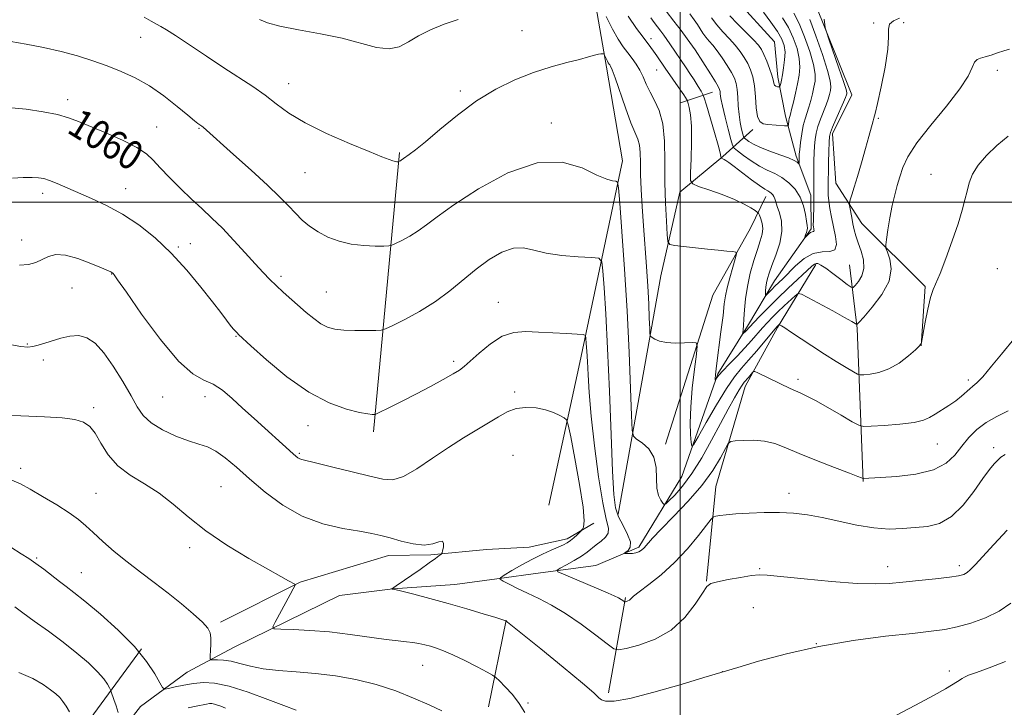
# Model space of a CAD drawing. Extents: x 2139800 to 2142700, y 339800 to 342700.
# Drawn here: x 2141818 to 2142089, y 341861 to 342050 of the extents above; entities that cross this region are included whole.
import ezdxf
from ezdxf.enums import TextEntityAlignment as Align

# ---------------------------------------------------------------- set-up
doc = ezdxf.new("R2010")
doc.units = 0
doc.header["$MEASUREMENT"] = 0
doc.linetypes.add('rvrstm', pattern=[117.1, 50, -3.9, 0.5, -3.9, 0.5, -3.9, 0.5, -3.9, 50])
for name, color, linetype, lineweight in [('32000', 7, 'Continuous', 0), ('DTM HARD BREAKLINE', 7, 'Continuous', 0), ('DTM SPOT ELEVATION', 2, 'Continuous', 13), ('INDEX CONTOUR', 41, 'Continuous', 13), ('INDEX CONTOUR LABEL', 244, 'Continuous', 0), ('INTERMEDIATE CONTOUR', 44, 'Continuous', 0), ('STREAM - RIVER SINGLE LINE', 142, 'rvrstm', 0)]:
    doc.layers.add(name, color=color, linetype=linetype, lineweight=lineweight)
doc.styles.add('Style-ITALICS', font='ITALICS.shx')

msp = doc.modelspace()

# ---------------------------------------------------------------- linework, layer by layer
at = {"layer": '32000', "flags": 128}
for points in [[(2142000, 342500), (2142000, 340000)], [(2142500, 342000), (2140000, 342000)]]:
    msp.add_lwpolyline(points, dxfattribs=at)
at = {"layer": 'DTM HARD BREAKLINE'}
for points in [[(2142126.261, 342500, 1021.748), (2142125.37, 342496.97, 1022.01), (2142114.43, 342471.21, 1021.79), (2142110.53, 342439.31, 1023.68), (2142119.4, 342409.17, 1025.47), (2142125.73, 342382.74, 1027.19), (2142125.56, 342355.32, 1029.73), (2142114.67, 342332.8, 1031.7), (2142097.38, 342316.63, 1033.05), (2142076.83, 342297.92, 1032.58), (2142063.83, 342279.31, 1032.28), (2142051.15, 342252.28, 1034.78), (2142023.91, 342203.65, 1039.47), (2142009.29, 342177.29, 1041.28), (2141989.74, 342152.73, 1044), (2141974.38, 342120.13, 1048.73), (2141972.71, 342077.4, 1052.22), (2141979.71, 342037.14, 1056.37), (2141984.1, 342011.38, 1057.46), (2141972.08, 341954.55, 1062.85), (2141963.847, 341916.532, 1065.865)], [(2142066.52, 341960.36, 1056.01), (2142067.61, 341976.76, 1055.86), (2142050.15, 341994.06, 1052.91), (2142042.96, 342005.17, 1051.07), (2142042.07, 342018.79, 1050.43), (2142047.4, 342029.51, 1050.62), (2142036.96, 342055.35, 1049.74), (2142021.27, 342075.65, 1047.6), (2142018.69, 342091.88, 1045.55), (2142025.44, 342127.19, 1043.11), (2142053.91, 342171.49, 1039.17), (2142081.63, 342193.35, 1038.74), (2142089.51, 342200.58, 1038.83), (2142098.34, 342214.71, 1039.19), (2142105.88, 342229.07, 1039.34), (2142112.33, 342242.15, 1037.4), (2142117.92, 342271.65, 1028.65), (2142120.39, 342278.75, 1025.18)], [(2142000.09, 342027.36, 1052.86), (2142008.98, 342030.26, 1048.86)], [(2141982.96, 341914.02, 1059.56), (2141994.67, 341979.71, 1054.79), (2141999.96, 342002.74, 1052.67), (2142011.76, 342012.51, 1049.89), (2142020.06, 342019.95, 1044.35)], [(2141915.5, 341936.69, 1062.41), (2141922.62, 342013.67, 1055.78)], [(2141995.97, 341933.27, 1057.76), (2142009.07, 341974.33, 1055.19), (2142019.47, 341992.76, 1053.35), (2142023.69, 342001.55, 1050.61)], [(2142007.32, 341895.54, 1063.92), (2142009.84, 341921.64, 1061.1), (2142018, 341949.16, 1058.66), (2142026.86, 341965.45, 1056.18), (2142037.47, 341982.79, 1052.26)], [(2142050.46, 341923.01, 1060.11), (2142048.88, 341965.14, 1054.21), (2142046.75, 341982.66, 1050.7)], [(2141873.3, 341884.29, 1069.64), (2141895.25, 341895.29, 1067.9), (2141919.57, 341902.62, 1066.65), (2141931.28, 341902.86, 1066.16), (2141946.64, 341904.26, 1065.36), (2141958.36, 341904.9, 1064.95), (2141968.89, 341907.18, 1064.39), (2141976.21, 341911.52, 1063.66)], [(2141980.29, 341864.8, 1065.71), (2141984.97, 341891.07, 1061.82)], [(2141947.2, 341860.94, 1069.11), (2141952.07, 341884.84, 1065.97)], [(2141850.31, 341772.25, 1083.55), (2141836.23, 341784.32, 1082.95), (2141821.62, 341805.25, 1081.24), (2141822.8, 341827.9, 1079.42), (2141836.37, 341856.22, 1075.59), (2141851.55, 341876.95, 1072)]]:
    msp.add_polyline3d(points, dxfattribs=at)
at = {"layer": 'DTM SPOT ELEVATION'}
for p in [(2142053.4, 342049.28, 1051.76), (2142061.62, 342049.37, 1052.4), (2141956.44, 342047.23, 1054.86), (2141851.31, 342045.4, 1056.72), (2141991.96, 342045, 1051.49), (2142004.26, 342041.88, 1047.97), (2141993.52, 342036.42, 1052.91), (2142087.5, 342036.29, 1054.55), (2141892.13, 342032.64, 1055.32), (2141939.4, 342030.57, 1055.67), (2141831.15, 342028.23, 1059.53), (2141964.51, 342021.76, 1057.53), (2142054.65, 342023.1, 1052.19), (2141855.73, 342020.67, 1059.28), (2141867.34, 342020.33, 1058.11), (2141896.56, 342008.07, 1056.91), (2142069.2, 342007.64, 1055.42), (2141847.16, 342003.67, 1061.28), (2141824.25, 342002.4, 1062.46), (2141818.51, 341989.58, 1063.27), (2141861.63, 341987.58, 1061.78), (2141864.96, 341988.53, 1061.1), (2142087.45, 341981.66, 1056.7), (2141843.27, 341980.2, 1064.05), (2141890, 341979.53, 1059.65), (2141832.38, 341976.36, 1065.04), (2141902.48, 341975.26, 1059.07), (2141949.93, 341972.41, 1061.27), (2141877.58, 341962.99, 1062.1), (2141820.06, 341960.94, 1065.9), (2141824.44, 341956.49, 1066.33), (2141937.57, 341956.12, 1061.64), (2142032.5, 341951.16, 1057.58), (2142079.45, 341951.02, 1057.59), (2141857.39, 341946.29, 1064.87), (2141868.98, 341946.42, 1064.71), (2141954.4, 341947.67, 1063.65), (2141838.29, 341943.39, 1067.67), (2141897.41, 341938.37, 1062.67), (2142070.9, 341933.31, 1058.84), (2142086.51, 341932.33, 1061.59), (2141895.06, 341930.76, 1063.81), (2141953.9, 341930.26, 1065.3), (2141818.15, 341926.69, 1069.56), (2141873.41, 341921.61, 1067.03), (2141838.96, 341919.73, 1069.05), (2142030.04, 341919.74, 1061.42), (2141864.79, 341904.79, 1068.4), (2141822.58, 341901.9, 1071.83), (2142057.25, 341899.52, 1063.35), (2142076.98, 341899.84, 1063.58), (2141834.93, 341897.95, 1071.13), (2142021.95, 341899.02, 1063.82), (2142020.25, 341888.24, 1065.16), (2142037.57, 341878.37, 1066), (2141929.01, 341872.36, 1068.89), (2142011.68, 341870.67, 1065.99), (2142074.23, 341870.85, 1067.59), (2141958.12, 341861.99, 1067.8)]:
    msp.add_point(p, dxfattribs=at)
at = {"layer": 'INDEX CONTOUR'}
for points in [[(2142039.746, 342050.387, 1050), (2142039.883, 342048.858, 1050), (2142040.034, 342047.947, 1050), (2142040.338, 342046.903, 1050), (2142041.055, 342044.829, 1050), (2142043.819, 342036.892, 1050), (2142045.08, 342033.192, 1050), (2142045.77, 342031.04, 1050), (2142046.001, 342030.118, 1050), (2142045.995, 342029.796, 1050), (2142045.915, 342029.494, 1050), (2142045.666, 342028.834, 1050), (2142045.091, 342027.491, 1050), (2142042.979, 342022.786, 1050), (2142042.012, 342020.601, 1050), (2142041.457, 342019.19, 1050), (2142041.221, 342018.051, 1050), (2142041.131, 342016.452, 1050), (2142041.045, 342013.903, 1050), (2142040.957, 342010.896, 1050), (2142040.89, 342008.169, 1050), (2142040.864, 342006.275, 1050), (2142040.851, 342003.117, 1050), (2142040.888, 342001.916, 1050), (2142041.037, 342000.334, 1050), (2142041.348, 341998.267, 1050), (2142041.797, 341995.828, 1050), (2142042.888, 341990.545, 1050), (2142043.12, 341988.286, 1050), (2142042.671, 341986.823, 1050), (2142041.291, 341986.369, 1050), (2142039.203, 341986.321, 1050), (2142036.745, 341985.871, 1050), (2142034.23, 341984.449, 1050), (2142031.872, 341982.424, 1050), (2142028.316, 341978.859, 1050), (2142026.172, 341976.79, 1050), (2142025.285, 341975.912, 1050), (2142023.662, 341974.264, 1050), (2142023.557, 341974.306, 1050), (2142023.561, 341974.716, 1050), (2142023.602, 341975.501, 1050), (2142023.687, 341976.546, 1050), (2142023.842, 341977.707, 1050), (2142024.105, 341978.916, 1050), (2142024.567, 341980.407, 1050), (2142025.331, 341982.493, 1050), (2142026.411, 341985.353, 1050), (2142027.474, 341988.648, 1050), (2142028.1, 341991.908, 1050), (2142028.002, 341994.739, 1050), (2142027.436, 341997.048, 1050), (2142026.794, 341998.816, 1050), (2142026.379, 342000.056, 1050), (2142026.131, 342000.898, 1050), (2142025.902, 342001.505, 1050), (2142025.577, 342002.009, 1050), (2142025.166, 342002.432, 1050), (2142024.713, 342002.767, 1050), (2142024.202, 342003.056, 1050), (2142023.381, 342003.542, 1050), (2142021.94, 342004.52, 1050), (2142019.722, 342006.149, 1050), (2142014.945, 342009.761, 1050), (2142013.466, 342010.861, 1050), (2142012.624, 342011.454, 1050), (2142012.149, 342011.748, 1050), (2142011.815, 342011.921, 1050), (2142011.328, 342012.117, 1050), (2142011.299, 342012.168, 1050), (2142011.299, 342012.28, 1050), (2142011.276, 342012.577, 1050), (2142011.074, 342013.516, 1050), (2142010.508, 342015.633, 1050), (2142009.488, 342019.179, 1050), (2142007.26, 342026.705, 1050), (2142006.663, 342028.665, 1050), (2142006.283, 342029.649, 1050), (2142005.793, 342030.503, 1050), (2142004.955, 342031.874, 1050), (2142003.872, 342033.622, 1050), (2142002.735, 342035.413, 1050), (2142001.696, 342036.985, 1050), (2141997.211, 342043.569, 1050), (2141996.372, 342044.774, 1050), (2141995.534, 342045.933, 1050), (2141994.668, 342047.074, 1050), (2141993.759, 342048.227, 1050), (2141992.841, 342049.437, 1050), (2141991.962, 342050.751, 1050)], [(2142090.461, 341942.51, 1060), (2142087.381, 341940.958, 1060), (2142084.417, 341939.279, 1060), (2142081.849, 341937.324, 1060), (2142079.639, 341935.121, 1060), (2142077.672, 341932.744, 1060), (2142075.748, 341930.299, 1060), (2142073.35, 341928.03, 1060), (2142069.878, 341926.212, 1060), (2142065.038, 341925.044, 1060), (2142059.763, 341924.403, 1060), (2142055.29, 341924.087, 1060), (2142050.515, 341923.803, 1060), (2142050.405, 341923.818, 1060), (2142050.032, 341924.005, 1060), (2142049.037, 341924.421, 1060), (2142046.683, 341925.348, 1060), (2142042.62, 341926.917, 1060), (2142037.656, 341928.847, 1060), (2142032.887, 341930.758, 1060), (2142029.136, 341932.326, 1060), (2142026.126, 341933.467, 1060), (2142023.308, 341934.152, 1060), (2142020.308, 341934.39, 1060), (2142017.451, 341934.337, 1060), (2142015.24, 341934.185, 1060), (2142013.991, 341934.015, 1060), (2142013.282, 341933.474, 1060), (2142012.504, 341932.096, 1060), (2142011.136, 341929.552, 1060), (2142009.003, 341926.051, 1060), (2142006.013, 341921.937, 1060), (2142002.217, 341917.576, 1060), (2141998.221, 341913.414, 1060), (2141994.772, 341909.919, 1060), (2141992.426, 341907.437, 1060), (2141990.078, 341904.768, 1060), (2141989.354, 341904.062, 1060), (2141988.65, 341903.602, 1060), (2141987.842, 341903.33, 1060), (2141986.862, 341903.194, 1060), (2141985.868, 341903.146, 1060), (2141985.075, 341903.142, 1060), (2141984.659, 341903.157, 1060), (2141984.642, 341903.254, 1060), (2141985.012, 341903.515, 1060), (2141985.681, 341904.035, 1060), (2141986.268, 341904.948, 1060), (2141986.318, 341906.398, 1060), (2141985.538, 341908.453, 1060), (2141984.276, 341910.864, 1060), (2141983.042, 341913.303, 1060), (2141982.227, 341915.752, 1060), (2141981.743, 341919.42, 1060), (2141981.387, 341925.827, 1060), (2141980.99, 341935.86, 1060), (2141980.533, 341947.886, 1060), (2141980.035, 341959.638, 1060), (2141979.524, 341969.238, 1060), (2141979.059, 341976.363, 1060), (2141978.708, 341981.074, 1060), (2141978.411, 341983.56, 1060), (2141977.601, 341984.508, 1060), (2141975.583, 341984.733, 1060), (2141971.951, 341984.924, 1060), (2141967.447, 341985.285, 1060), (2141963.099, 341985.895, 1060), (2141959.671, 341986.735, 1060), (2141956.855, 341987.388, 1060), (2141954.076, 341987.338, 1060), (2141950.893, 341986.206, 1060), (2141947.39, 341984.167, 1060), (2141943.786, 341981.535, 1060), (2141936.551, 341975.561, 1060), (2141932.541, 341972.589, 1060), (2141928.131, 341969.862, 1060), (2141923.912, 341967.577, 1060), (2141920.638, 341965.931, 1060), (2141918.77, 341965.044, 1060), (2141917.591, 341964.711, 1060), (2141916.091, 341964.647, 1060), (2141913.546, 341964.623, 1060), (2141910.374, 341964.637, 1060), (2141907.28, 341964.747, 1060), (2141904.8, 341965.019, 1060), (2141902.79, 341965.56, 1060), (2141900.937, 341966.489, 1060), (2141898.989, 341967.876, 1060), (2141896.926, 341969.596, 1060), (2141890.544, 341975.219, 1060), (2141888.616, 341976.977, 1060), (2141886.878, 341978.669, 1060), (2141885.076, 341980.55, 1060), (2141882.884, 341982.939, 1060), (2141880.092, 341986.021, 1060), (2141876.945, 341989.454, 1060), (2141873.803, 341992.762, 1060), (2141870.925, 341995.606, 1060), (2141868.176, 341998.184, 1060), (2141865.318, 342000.829, 1060), (2141862.222, 342003.759, 1060), (2141859.187, 342006.733, 1060), (2141856.619, 342009.395, 1060), (2141854.719, 342011.502, 1060), (2141852.864, 342013.273, 1060), (2141850.223, 342015.038, 1060), (2141846.268, 342017.027, 1060), (2141841.674, 342019.062, 1060), (2141834.168, 342022.223, 1060), (2141831.425, 342023.242, 1060), (2141828.38, 342024.091, 1060), (2141824.423, 342024.896, 1060), (2141819.732, 342025.59, 1060), (2141814.681, 342026.059, 1060)], [(2141934.3, 341859.831, 1070), (2141930.847, 341861.478, 1070), (2141926.553, 341863.368, 1070), (2141921.602, 341865.314, 1070), (2141916.227, 341867.077, 1070), (2141910.644, 341868.462, 1070), (2141905.012, 341869.473, 1070), (2141899.471, 341870.159, 1070), (2141894.174, 341870.596, 1070), (2141889.302, 341870.952, 1070), (2141885.043, 341871.419, 1070), (2141881.528, 341872.12, 1070), (2141878.647, 341872.899, 1070), (2141876.23, 341873.53, 1070), (2141874.154, 341873.846, 1070), (2141872.473, 341873.923, 1070), (2141871.29, 341873.892, 1070), (2141870.661, 341873.906, 1070), (2141870.45, 341874.192, 1070), (2141870.477, 341874.994, 1070), (2141870.58, 341876.446, 1070), (2141870.667, 341878.244, 1070), (2141870.667, 341879.971, 1070), (2141870.465, 341881.349, 1070), (2141869.781, 341882.655, 1070), (2141868.29, 341884.3, 1070), (2141865.785, 341886.582, 1070), (2141862.508, 341889.333, 1070), (2141858.816, 341892.27, 1070), (2141855.016, 341895.165, 1070), (2141851.23, 341898.019, 1070), (2141847.531, 341900.887, 1070), (2141844.011, 341903.781, 1070), (2141840.835, 341906.532, 1070), (2141838.188, 341908.925, 1070), (2141836.118, 341910.84, 1070), (2141834.131, 341912.537, 1070), (2141831.596, 341914.369, 1070), (2141828.12, 341916.567, 1070), (2141824.249, 341918.877, 1070), (2141820.768, 341920.919, 1070), (2141818.163, 341922.409, 1070), (2141815.731, 341923.426, 1070)]]:
    msp.add_polyline3d(points, dxfattribs=at)
at = {"layer": 'INTERMEDIATE CONTOUR'}
for points in [[(2142035.809, 342050.29, 1048), (2142037.48, 342045.823, 1048), (2142039.266, 342040.691, 1048), (2142040.699, 342036.206, 1048), (2142041.432, 342033.347, 1048), (2142041.601, 342031.751, 1048), (2142041.464, 342030.719, 1048), (2142041.224, 342029.657, 1048), (2142040.866, 342028.381, 1048), (2142040.32, 342026.814, 1048), (2142038.718, 342022.865, 1048), (2142037.987, 342020.837, 1048), (2142037.502, 342018.987, 1048), (2142037.223, 342017.236, 1048), (2142037.066, 342015.45, 1048), (2142036.963, 342013.523, 1048), (2142036.901, 342011.456, 1048), (2142036.883, 342009.278, 1048), (2142036.934, 342004.621, 1048), (2142036.936, 342002.079, 1048), (2142036.885, 341999.412, 1048), (2142036.755, 341994.918, 1048), (2142036.751, 341993.688, 1048), (2142036.789, 341993.036, 1048), (2142036.851, 341992.669, 1048), (2142036.916, 341992.356, 1048), (2142036.944, 341992.087, 1048), (2142036.89, 341991.913, 1048), (2142036.72, 341991.852, 1048), (2142036.426, 341991.799, 1048), (2142036.012, 341991.615, 1048), (2142035.496, 341991.216, 1048), (2142034.973, 341990.717, 1048), (2142034.333, 341990.055, 1048), (2142034.295, 341990.08, 1048), (2142034.634, 341990.947, 1048), (2142034.885, 341991.643, 1048), (2142035.07, 341992.301, 1048), (2142035.114, 341992.841, 1048), (2142035.029, 341993.524, 1048), (2142034.845, 341994.7, 1048), (2142034.563, 341996.593, 1048), (2142034.054, 341998.941, 1048), (2142033.155, 342001.357, 1048), (2142031.763, 342003.516, 1048), (2142030.006, 342005.326, 1048), (2142028.068, 342006.757, 1048), (2142026.092, 342007.831, 1048), (2142024.055, 342008.778, 1048), (2142021.893, 342009.884, 1048), (2142019.611, 342011.324, 1048), (2142017.484, 342012.843, 1048), (2142015.856, 342014.077, 1048), (2142014.945, 342014.842, 1048), (2142014.466, 342015.666, 1048), (2142014.008, 342017.256, 1048), (2142013.274, 342020.051, 1048), (2142012.41, 342023.427, 1048), (2142011.675, 342026.495, 1048), (2142011.26, 342028.569, 1048), (2142011.091, 342029.787, 1048), (2142011.025, 342030.492, 1048), (2142010.909, 342031.034, 1048), (2142010.547, 342031.793, 1048), (2142009.732, 342033.154, 1048), (2142008.365, 342035.325, 1048), (2142004.147, 342041.915, 1048), (2142001.986, 342044.936, 1048), (2142000.293, 342047.244, 1048), (2141998.304, 342049.858, 1048), (2141996.177, 342052.554, 1048)], [(2142031.394, 342051.99, 1046), (2142032.838, 342049.182, 1046), (2142034.355, 342045.517, 1046), (2142035.759, 342041.5, 1046), (2142036.782, 342037.896, 1046), (2142037.231, 342035.262, 1046), (2142037.219, 342033.335, 1046), (2142036.933, 342031.642, 1046), (2142036.534, 342029.82, 1046), (2142036.066, 342027.929, 1046), (2142035.548, 342026.137, 1046), (2142034.458, 342022.943, 1046), (2142033.962, 342021.073, 1046), (2142033.547, 342018.785, 1046), (2142033.224, 342016.421, 1046), (2142033.002, 342014.449, 1046), (2142032.879, 342013.204, 1046), (2142032.831, 342012.506, 1046), (2142032.825, 342012.044, 1046), (2142032.854, 342010.756, 1046), (2142032.791, 342010.553, 1046), (2142032.253, 342011.007, 1046), (2142031.446, 342011.483, 1046), (2142029.922, 342012.151, 1046), (2142027.549, 342013.012, 1046), (2142024.771, 342013.991, 1046), (2142022.178, 342014.995, 1046), (2142020.239, 342015.931, 1046), (2142018.943, 342016.722, 1046), (2142018.159, 342017.295, 1046), (2142017.748, 342017.641, 1046), (2142017.531, 342018.014, 1046), (2142017.324, 342018.732, 1046), (2142016.992, 342020.039, 1046), (2142016.601, 342021.87, 1046), (2142016.265, 342024.083, 1046), (2142016.066, 342026.516, 1046), (2142015.939, 342028.921, 1046), (2142015.782, 342031.031, 1046), (2142015.495, 342032.68, 1046), (2142014.988, 342034.118, 1046), (2142014.169, 342035.696, 1046), (2142012.997, 342037.651, 1046), (2142011.626, 342039.76, 1046), (2142010.259, 342041.683, 1046), (2142009.059, 342043.173, 1046), (2142008.028, 342044.345, 1046), (2142007.128, 342045.408, 1046), (2142006.319, 342046.527, 1046), (2142005.554, 342047.711, 1046), (2142004.784, 342048.927, 1046), (2142003.919, 342050.204, 1046), (2142002.717, 342051.819, 1046)], [(2142022.971, 342052.339, 1042), (2142025.08, 342049.524, 1042), (2142026.896, 342046.966, 1042), (2142028.104, 342044.904, 1042), (2142028.745, 342043.118, 1042), (2142028.948, 342041.275, 1042), (2142028.843, 342039.15, 1042), (2142028.561, 342036.958, 1042), (2142028.229, 342035.023, 1042), (2142027.955, 342033.599, 1042), (2142027.757, 342032.655, 1042), (2142027.627, 342032.088, 1042), (2142027.549, 342031.799, 1042), (2142027.448, 342031.701, 1042), (2142027.238, 342031.709, 1042), (2142026.869, 342031.767, 1042), (2142026.435, 342031.915, 1042), (2142026.066, 342032.223, 1042), (2142025.84, 342032.766, 1042), (2142025.637, 342033.652, 1042), (2142025.285, 342034.993, 1042), (2142024.668, 342036.822, 1042), (2142023.893, 342038.837, 1042), (2142023.125, 342040.653, 1042), (2142022.442, 342042.02, 1042), (2142021.59, 342043.233, 1042), (2142020.232, 342044.72, 1042), (2142018.177, 342046.767, 1042), (2142015.821, 342049.091, 1042), (2142013.709, 342051.263, 1042)], [(2142090.507, 342018.17, 1056), (2142087.385, 342015.543, 1056), (2142084.485, 342012.799, 1056), (2142082.158, 342010.12, 1056), (2142080.645, 342007.64, 1056), (2142079.747, 342005.303, 1056), (2142079.15, 342003.004, 1056), (2142078.565, 342000.593, 1056), (2142077.794, 341997.729, 1056), (2142076.66, 341994.025, 1056), (2142075.076, 341989.327, 1056), (2142073.313, 341984.424, 1056), (2142071.733, 341980.34, 1056), (2142069.792, 341975.911, 1056), (2142069.091, 341973.748, 1056), (2142068.337, 341970.523, 1056), (2142067.607, 341966.891, 1056), (2142066.564, 341961.276, 1056), (2142066.473, 341961.005, 1056), (2142066.04, 341960.415, 1056), (2142064.946, 341959.306, 1056), (2142062.981, 341957.593, 1056), (2142060.397, 341955.661, 1056), (2142057.559, 341954.014, 1056), (2142054.814, 341953.028, 1056), (2142052.44, 341952.584, 1056), (2142050.698, 341952.438, 1056), (2142049.699, 341952.415, 1056), (2142048.956, 341952.626, 1056), (2142047.829, 341953.251, 1056), (2142045.833, 341954.423, 1056), (2142043.078, 341956.078, 1056), (2142039.825, 341958.106, 1056), (2142036.366, 341960.357, 1056), (2142030.502, 341964.275, 1056), (2142028.856, 341965.352, 1056), (2142027.991, 341965.888, 1056), (2142027.419, 341966.203, 1056), (2142027.331, 341966.218, 1056), (2142027.262, 341966.169, 1056), (2142026.872, 341965.805, 1056), (2142026.697, 341965.622, 1056), (2142026.241, 341965.092, 1056), (2142023.395, 341961.684, 1056), (2142021.142, 341959.012, 1056), (2142018.881, 341956.399, 1056), (2142016.918, 341954.194, 1056), (2142015.013, 341951.867, 1056), (2142012.791, 341948.666, 1056), (2142010.044, 341944.172, 1056), (2142007.229, 341939.298, 1056), (2142004.971, 341935.289, 1056), (2142003.719, 341933.123, 1056), (2142003.224, 341932.726, 1056), (2142003.062, 341933.757, 1056), (2142002.904, 341935.93, 1056), (2142002.812, 341939.188, 1056), (2142002.94, 341943.526, 1056), (2142003.382, 341948.761, 1056), (2142003.98, 341953.994, 1056), (2142004.513, 341958.142, 1056), (2142004.754, 341960.423, 1056), (2142004.444, 341961.239, 1056), (2142003.318, 341961.289, 1056), (2142001.251, 341961.177, 1056), (2141998.695, 341961.127, 1056), (2141996.24, 341961.266, 1056), (2141994.363, 341961.669, 1056), (2141993.078, 341962.201, 1056), (2141992.283, 341962.67, 1056), (2141991.87, 341963.015, 1056), (2141991.7, 341963.669, 1056), (2141991.629, 341965.194, 1056), (2141991.532, 341968.011, 1056), (2141991.368, 341971.976, 1056), (2141991.116, 341976.807, 1056), (2141990.767, 341982.214, 1056), (2141989.955, 341993.488, 1056), (2141989.594, 341998.744, 1056), (2141989.311, 342003.486, 1056), (2141989.132, 342007.583, 1056), (2141989.059, 342010.941, 1056), (2141988.989, 342013.606, 1056), (2141988.793, 342015.661, 1056), (2141988.354, 342017.296, 1056), (2141986.475, 342021.862, 1056), (2141984.986, 342025.918, 1056), (2141982.085, 342034.234, 1056), (2141981.27, 342036.45, 1056), (2141980.852, 342037.413, 1056), (2141980.629, 342037.758, 1056), (2141980.431, 342038.02, 1056), (2141980.216, 342038.342, 1056), (2141979.974, 342038.772, 1056), (2141979.705, 342039.326, 1056), (2141979.125, 342040.624, 1056), (2141979.035, 342040.733, 1056), (2141978.894, 342040.788, 1056), (2141978.629, 342040.852, 1056), (2141978.175, 342040.875, 1056), (2141977.473, 342040.777, 1056), (2141976.427, 342040.49, 1056), (2141974.797, 342040.002, 1056), (2141972.309, 342039.314, 1056), (2141968.785, 342038.413, 1056), (2141964.436, 342037.228, 1056), (2141959.568, 342035.673, 1056), (2141954.448, 342033.661, 1056), (2141949.19, 342031.087, 1056), (2141943.865, 342027.845, 1056), (2141938.608, 342023.961, 1056), (2141933.792, 342019.993, 1056), (2141929.852, 342016.629, 1056), (2141927.101, 342014.386, 1056), (2141925.357, 342013.085, 1056), (2141923.715, 342011.955, 1056), (2141923.137, 342011.528, 1056), (2141922.907, 342011.386, 1056), (2141922.416, 342011.135, 1056), (2141922.334, 342011.117, 1056), (2141922.199, 342011.113, 1056), (2141921.943, 342011.119, 1056), (2141921.507, 342011.18, 1056), (2141920.837, 342011.35, 1056), (2141919.78, 342011.718, 1056), (2141917.795, 342012.495, 1056), (2141914.247, 342013.925, 1056), (2141908.824, 342016.15, 1056), (2141902.513, 342018.897, 1056), (2141896.622, 342021.791, 1056), (2141892.13, 342024.527, 1056), (2141888.679, 342027.075, 1056), (2141885.579, 342029.474, 1056), (2141882.24, 342031.791, 1056), (2141874.178, 342036.972, 1056), (2141869.408, 342040.144, 1056), (2141864.747, 342043.299, 1056), (2141860.92, 342045.87, 1056), (2141858.426, 342047.463, 1056), (2141856.876, 342048.367, 1056), (2141855.654, 342049.042, 1056), (2141854.211, 342049.866, 1056), (2141852.253, 342050.894, 1056)], [(2141938.788, 342050.295, 1054), (2141934.942, 342048.994, 1054), (2141931.231, 342047.474, 1054), (2141927.919, 342045.807, 1054), (2141925.151, 342044.121, 1054), (2141922.588, 342042.774, 1054), (2141919.772, 342042.18, 1054), (2141916.304, 342042.607, 1054), (2141906.846, 342045.125, 1054), (2141900.839, 342046.381, 1054), (2141894.798, 342047.477, 1054), (2141889.691, 342048.465, 1054), (2141886.226, 342049.39, 1054), (2141884.056, 342050.275, 1054)], [(2142090.871, 342042.146, 1054), (2142089.251, 342041.7, 1054), (2142087.535, 342041.107, 1054), (2142085.761, 342040.472, 1054), (2142084.147, 342039.961, 1054), (2142082.86, 342039.653, 1054), (2142081.885, 342039.294, 1054), (2142081.158, 342038.548, 1054), (2142080.518, 342037.097, 1054), (2142079.409, 342034.705, 1054), (2142077.177, 342031.156, 1054), (2142073.465, 342026.415, 1054), (2142069.119, 342021.172, 1054), (2142065.282, 342016.299, 1054), (2142062.815, 342012.459, 1054), (2142061.447, 342009.473, 1054), (2142060.627, 342006.955, 1054), (2142059.897, 342004.544, 1054), (2142059.179, 342001.987, 1054), (2142058.488, 341999.055, 1054), (2142057.846, 341995.669, 1054), (2142057.301, 341992.338, 1054), (2142056.905, 341989.716, 1054), (2142056.713, 341988.22, 1054), (2142056.785, 341987.31, 1054), (2142057.183, 341986.204, 1054), (2142057.845, 341984.283, 1054), (2142058.217, 341981.566, 1054), (2142057.619, 341978.234, 1054), (2142055.649, 341974.539, 1054), (2142053, 341971.024, 1054), (2142050.642, 341968.305, 1054), (2142049.306, 341966.821, 1054), (2142048.768, 341966.309, 1054), (2142048.569, 341966.33, 1054), (2142048.246, 341966.559, 1054), (2142047.331, 341967.117, 1054), (2142045.353, 341968.241, 1054), (2142042.099, 341970.031, 1054), (2142035.242, 341973.751, 1054), (2142033.458, 341974.661, 1054), (2142032.548, 341974.765, 1054), (2142031.733, 341974.152, 1054), (2142028.735, 341971.385, 1054), (2142027.008, 341969.751, 1054), (2142025.483, 341968.251, 1054), (2142024.112, 341966.827, 1054), (2142022.771, 341965.352, 1054), (2142019.742, 341961.881, 1054), (2142017.87, 341959.824, 1054), (2142015.717, 341957.576, 1054), (2142013.577, 341955.384, 1054), (2142011.818, 341953.547, 1054), (2142010.71, 341952.291, 1054), (2142010.139, 341951.535, 1054), (2142009.774, 341950.929, 1054), (2142009.729, 341950.893, 1054), (2142009.715, 341950.987, 1054), (2142009.715, 341951.296, 1054), (2142009.809, 341952.369, 1054), (2142010.099, 341954.872, 1054), (2142011.286, 341964.216, 1054), (2142011.852, 341968.793, 1054), (2142012.213, 341971.941, 1054), (2142012.512, 341974.173, 1054), (2142012.959, 341976.364, 1054), (2142013.686, 341979.127, 1054), (2142014.525, 341982.034, 1054), (2142015.234, 341984.394, 1054), (2142015.583, 341985.703, 1054), (2142015.404, 341986.211, 1054), (2142014.543, 341986.353, 1054), (2142012.892, 341986.492, 1054), (2142010.533, 341986.706, 1054), (2142007.59, 341987.003, 1054), (2142004.266, 341987.374, 1054), (2141998.58, 341988.055, 1054), (2141997.209, 341988.326, 1054), (2141996.66, 341989.115, 1054), (2141996.46, 341991.1, 1054), (2141996.236, 341994.748, 1054), (2141995.993, 341999.697, 1054), (2141995.832, 342005.375, 1054), (2141995.795, 342011.226, 1054), (2141995.679, 342016.767, 1054), (2141995.221, 342021.527, 1054), (2141994.255, 342025.18, 1054), (2141992.988, 342027.972, 1054), (2141991.725, 342030.289, 1054), (2141990.693, 342032.445, 1054), (2141989.815, 342034.472, 1054), (2141988.933, 342036.328, 1054), (2141987.927, 342037.994, 1054), (2141986.801, 342039.551, 1054), (2141985.595, 342041.099, 1054), (2141984.327, 342042.774, 1054), (2141982.952, 342044.839, 1054), (2141981.402, 342047.593, 1054), (2141979.676, 342051.139, 1054)], [(2142060.538, 342050.688, 1052), (2142058.857, 342049.949, 1052), (2142057.796, 342048.958, 1052), (2142057.478, 342047.637, 1052), (2142057.5, 342045.542, 1052), (2142057.326, 342042.136, 1052), (2142056.574, 342037.198, 1052), (2142055.489, 342031.761, 1052), (2142054.468, 342027.174, 1052), (2142053.817, 342024.431, 1052), (2142053.471, 342023.105, 1052), (2142053.268, 342022.412, 1052), (2142052.088, 342018.094, 1052), (2142051.143, 342014.74, 1052), (2142050.019, 342010.818, 1052), (2142048.923, 342007.068, 1052), (2142048.028, 342004.094, 1052), (2142047.363, 342001.957, 1052), (2142046.923, 342000.579, 1052), (2142046.698, 341999.822, 1052), (2142046.66, 341999.309, 1052), (2142046.776, 341998.596, 1052), (2142047.326, 341995.75, 1052), (2142047.68, 341994.022, 1052), (2142048.051, 341992.366, 1052), (2142048.502, 341990.668, 1052), (2142049.115, 341988.74, 1052), (2142049.896, 341986.469, 1052), (2142050.552, 341984.039, 1052), (2142050.718, 341981.705, 1052), (2142050.163, 341979.694, 1052), (2142049.201, 341978.105, 1052), (2142048.283, 341977.005, 1052), (2142047.707, 341976.459, 1052), (2142047.146, 341976.528, 1052), (2142046.119, 341977.271, 1052), (2142044.32, 341978.659, 1052), (2142042.145, 341980.313, 1052), (2142040.166, 341981.766, 1052), (2142038.82, 341982.657, 1052), (2142038.012, 341983.046, 1052), (2142037.515, 341983.098, 1052), (2142037.075, 341982.912, 1052), (2142036.346, 341982.303, 1052), (2142029.831, 341976.26, 1052), (2142026.866, 341973.442, 1052), (2142024.187, 341970.805, 1052), (2142021.972, 341968.553, 1052), (2142020.342, 341966.855, 1052), (2142018.096, 341964.455, 1052), (2142017.277, 341963.654, 1052), (2142017.236, 341963.73, 1052), (2142017.275, 341964.088, 1052), (2142017.365, 341964.802, 1052), (2142017.485, 341965.994, 1052), (2142017.624, 341967.791, 1052), (2142017.787, 341970.274, 1052), (2142018.066, 341973.318, 1052), (2142018.575, 341976.748, 1052), (2142019.379, 341980.364, 1052), (2142020.35, 341983.86, 1052), (2142021.313, 341986.909, 1052), (2142022.109, 341989.277, 1052), (2142022.643, 341991.116, 1052), (2142022.834, 341992.675, 1052), (2142022.652, 341994.137, 1052), (2142022.26, 341995.417, 1052), (2142021.869, 341996.363, 1052), (2142021.613, 341996.896, 1052), (2142021.31, 341997.231, 1052), (2142020.701, 341997.653, 1052), (2142019.549, 341998.39, 1052), (2142017.703, 341999.424, 1052), (2142015.033, 342000.675, 1052), (2142011.57, 342002.042, 1052), (2142007.978, 342003.331, 1052), (2142005.08, 342004.323, 1052), (2142003.482, 342004.977, 1052), (2142002.921, 342005.953, 1052), (2142002.915, 342008.089, 1052), (2142003.045, 342011.89, 1052), (2142003.146, 342016.538, 1052), (2142003.114, 342020.886, 1052), (2142002.884, 342024.027, 1052), (2142002.55, 342026.019, 1052), (2142002.246, 342027.163, 1052), (2142002.067, 342027.752, 1052), (2142001.952, 342028.048, 1052), (2142001.805, 342028.305, 1052), (2142001.525, 342028.757, 1052), (2142001.004, 342029.558, 1052), (2142000.132, 342030.844, 1052), (2141995.89, 342036.923, 1052), (2141993.584, 342040.292, 1052), (2141992.71, 342041.546, 1052), (2141991.93, 342042.606, 1052), (2141989.788, 342045.387, 1052), (2141988.002, 342047.792, 1052), (2141985.715, 342051.243, 1052)], [(2142028.237, 342050.757, 1044), (2142029.867, 342048.074, 1044), (2142031.229, 342045.21, 1044), (2142032.252, 342042.309, 1044), (2142032.865, 342039.585, 1044), (2142033.031, 342037.178, 1044), (2142032.837, 342034.919, 1044), (2142032.402, 342032.566, 1044), (2142031.843, 342029.983, 1044), (2142031.266, 342027.476, 1044), (2142030.776, 342025.46, 1044), (2142030.45, 342024.221, 1044), (2142030.255, 342023.529, 1044), (2142030.132, 342023.024, 1044), (2142030.031, 342022.432, 1044), (2142029.89, 342021.31, 1044), (2142029.82, 342021.035, 1044), (2142029.539, 342020.954, 1044), (2142028.807, 342020.997, 1044), (2142024.205, 342021.38, 1044), (2142022.907, 342021.574, 1044), (2142021.967, 342022.161, 1044), (2142021.356, 342023.554, 1044), (2142021.018, 342025.991, 1044), (2142020.802, 342029.016, 1044), (2142020.537, 342032, 1044), (2142020.083, 342034.451, 1044), (2142019.441, 342036.44, 1044), (2142018.647, 342038.174, 1044), (2142017.719, 342039.836, 1044), (2142016.608, 342041.496, 1044), (2142015.246, 342043.201, 1044), (2142013.608, 342044.987, 1044), (2142011.844, 342046.857, 1044), (2142010.147, 342048.804, 1044), (2142008.682, 342050.786, 1044)], [(2142092.369, 341962.696, 1058), (2142088.641, 341958.093, 1058), (2142085.902, 341954.758, 1058), (2142083.445, 341951.885, 1058), (2142081.794, 341950.159, 1058), (2142080.738, 341949.249, 1058), (2142079.883, 341948.568, 1058), (2142077.637, 341946.49, 1058), (2142076.059, 341945.215, 1058), (2142074.15, 341943.931, 1058), (2142070.325, 341941.609, 1058), (2142068.828, 341940.675, 1058), (2142067.123, 341939.908, 1058), (2142064.519, 341939.292, 1058), (2142060.633, 341938.817, 1058), (2142056.317, 341938.47, 1058), (2142052.73, 341938.245, 1058), (2142050.646, 341938.179, 1058), (2142049.288, 341938.498, 1058), (2142047.493, 341939.479, 1058), (2142044.448, 341941.251, 1058), (2142040.748, 341943.381, 1058), (2142037.342, 341945.291, 1058), (2142034.936, 341946.554, 1058), (2142033.279, 341947.337, 1058), (2142031.878, 341947.96, 1058), (2142030.329, 341948.683, 1058), (2142021.442, 341952.976, 1058), (2142020.665, 341953.324, 1058), (2142020.284, 341953.339, 1058), (2142019.974, 341953.033, 1058), (2142018.87, 341951.713, 1058), (2142017.727, 341950.394, 1058), (2142017.13, 341949.6, 1058), (2142016.267, 341948.251, 1058), (2142014.978, 341946.044, 1058), (2142013.254, 341942.952, 1058), (2142011.126, 341939.02, 1058), (2142008.65, 341934.386, 1058), (2142005.973, 341929.573, 1058), (2142003.268, 341925.199, 1058), (2142000.716, 341921.762, 1058), (2141998.532, 341919.292, 1058), (2141996.94, 341917.7, 1058), (2141996.063, 341916.889, 1058), (2141995.627, 341916.729, 1058), (2141995.261, 341917.086, 1058), (2141994.693, 341917.868, 1058), (2141994.071, 341919.176, 1058), (2141993.644, 341921.156, 1058), (2141993.54, 341923.847, 1058), (2141993.411, 341926.862, 1058), (2141992.785, 341929.708, 1058), (2141991.37, 341931.979, 1058), (2141989.586, 341933.63, 1058), (2141988.031, 341934.703, 1058), (2141987.15, 341935.478, 1058), (2141986.781, 341937.162, 1058), (2141986.604, 341941.201, 1058), (2141986.352, 341948.598, 1058), (2141985.956, 341958.595, 1058), (2141985.396, 341969.991, 1058), (2141984.683, 341981.556, 1058), (2141983.948, 341991.921, 1058), (2141983.359, 341999.687, 1058), (2141983.01, 342003.91, 1058), (2141982.733, 342005.473, 1058), (2141982.289, 342005.715, 1058), (2141981.423, 342005.81, 1058), (2141979.808, 342006.272, 1058), (2141977.1, 342007.445, 1058), (2141973.015, 342009.387, 1058), (2141967.51, 342010.987, 1058), (2141960.605, 342010.846, 1058), (2141952.538, 342008.054, 1058), (2141944.425, 342003.666, 1058), (2141937.602, 341999.228, 1058), (2141933.021, 341995.951, 1058), (2141930.091, 341993.713, 1058), (2141927.839, 341992.058, 1058), (2141925.519, 341990.624, 1058), (2141923.299, 341989.422, 1058), (2141921.577, 341988.556, 1058), (2141920.564, 341988.089, 1058), (2141919.732, 341987.911, 1058), (2141918.368, 341987.87, 1058), (2141915.958, 341987.864, 1058), (2141912.781, 341987.991, 1058), (2141909.317, 341988.403, 1058), (2141905.978, 341989.207, 1058), (2141902.911, 341990.355, 1058), (2141900.195, 341991.753, 1058), (2141897.874, 341993.325, 1058), (2141895.839, 341995.044, 1058), (2141893.948, 341996.894, 1058), (2141892.001, 341998.921, 1058), (2141889.582, 342001.395, 1058), (2141886.221, 342004.645, 1058), (2141881.707, 342008.794, 1058), (2141876.868, 342013.14, 1058), (2141868.505, 342020.604, 1058), (2141868.175, 342020.871, 1058), (2141867.065, 342021.641, 1058), (2141866.085, 342022.405, 1058), (2141864.258, 342023.908, 1058), (2141861.358, 342026.322, 1058), (2141857.694, 342029.215, 1058), (2141853.713, 342032.005, 1058), (2141849.775, 342034.242, 1058), (2141845.899, 342036.005, 1058), (2141842.017, 342037.508, 1058), (2141838.05, 342038.925, 1058), (2141833.877, 342040.266, 1058), (2141829.363, 342041.506, 1058), (2141824.488, 342042.612, 1058), (2141819.677, 342043.533, 1058), (2141815.466, 342044.214, 1058)], [(2142089.652, 341930.486, 1062), (2142088.415, 341929.7, 1062), (2142087.591, 341928.933, 1062), (2142086.645, 341927.906, 1062), (2142085.339, 341926.305, 1062), (2142083.504, 341923.808, 1062), (2142081.037, 341920.301, 1062), (2142078.09, 341916.502, 1062), (2142074.877, 341913.335, 1062), (2142071.579, 341911.484, 1062), (2142068.23, 341910.655, 1062), (2142064.832, 341910.311, 1062), (2142061.353, 341910.039, 1062), (2142057.63, 341909.934, 1062), (2142053.468, 341910.214, 1062), (2142048.775, 341911.008, 1062), (2142039.229, 341913.116, 1062), (2142035.114, 341913.847, 1062), (2142031.297, 341914.275, 1062), (2142027.401, 341914.458, 1062), (2142023.194, 341914.457, 1062), (2142019.033, 341914.324, 1062), (2142015.418, 341914.111, 1062), (2142012.738, 341913.866, 1062), (2142010.935, 341913.632, 1062), (2142009.838, 341913.451, 1062), (2142009.21, 341913.269, 1062), (2142008.558, 341912.65, 1062), (2142005.097, 341908.186, 1062), (2142002.048, 341904.497, 1062), (2141998.5, 341900.686, 1062), (2141994.797, 341897.338, 1062), (2141991.386, 341894.631, 1062), (2141988.739, 341892.64, 1062), (2141987.177, 341891.389, 1062), (2141986.022, 341890.344, 1062), (2141985.645, 341890.126, 1062), (2141985.274, 341889.988, 1062), (2141984.982, 341889.91, 1062), (2141984.814, 341889.877, 1062), (2141984.702, 341889.903, 1062), (2141984.271, 341890.222, 1062), (2141983.784, 341890.54, 1062), (2141983.019, 341890.967, 1062), (2141981.879, 341891.521, 1062), (2141980.164, 341892.288, 1062), (2141977.65, 341893.367, 1062), (2141967.869, 341897.472, 1062), (2141966.326, 341898.164, 1062), (2141966.091, 341898.595, 1062), (2141966.962, 341899.136, 1062), (2141968.689, 341900.058, 1062), (2141970.82, 341901.241, 1062), (2141972.856, 341902.464, 1062), (2141974.425, 341903.56, 1062), (2141976.889, 341905.541, 1062), (2141978.236, 341906.573, 1062), (2141979.467, 341907.666, 1062), (2141980.225, 341908.818, 1062), (2141980.249, 341910.195, 1062), (2141979.663, 341912.639, 1062), (2141978.689, 341917.157, 1062), (2141977.539, 341924.304, 1062), (2141976.411, 341932.825, 1062), (2141975.495, 341941.008, 1062), (2141974.927, 341947.502, 1062), (2141974.625, 341952.378, 1062), (2141974.453, 341956.067, 1062), (2141974.3, 341958.931, 1062), (2141974.161, 341961.056, 1062), (2141974.057, 341962.461, 1062), (2141973.914, 341963.205, 1062), (2141973.296, 341963.505, 1062), (2141971.674, 341963.62, 1062), (2141968.72, 341963.759, 1062), (2141964.927, 341963.948, 1062), (2141960.989, 341964.161, 1062), (2141957.443, 341964.313, 1062), (2141954.194, 341964.063, 1062), (2141950.992, 341963.009, 1062), (2141947.695, 341960.936, 1062), (2141944.605, 341958.398, 1062), (2141942.136, 341956.137, 1062), (2141940.51, 341954.683, 1062), (2141939.184, 341953.704, 1062), (2141937.423, 341952.658, 1062), (2141934.686, 341951.13, 1062), (2141931.192, 341949.229, 1062), (2141927.354, 341947.195, 1062), (2141923.581, 341945.256, 1062), (2141920.273, 341943.594, 1062), (2141916.486, 341941.726, 1062), (2141915.909, 341941.484, 1062), (2141915.601, 341941.446, 1062), (2141915.077, 341941.464, 1062), (2141913.902, 341941.623, 1062), (2141911.65, 341942.064, 1062), (2141908.025, 341942.973, 1062), (2141903.235, 341944.698, 1062), (2141897.62, 341947.627, 1062), (2141891.607, 341951.887, 1062), (2141885.995, 341956.547, 1062), (2141881.675, 341960.413, 1062), (2141878.241, 341963.544, 1062), (2141877.845, 341963.933, 1062), (2141877.413, 341964.391, 1062), (2141876.802, 341965.088, 1062), (2141875.992, 341966.086, 1062), (2141874.925, 341967.483, 1062), (2141873.379, 341969.53, 1062), (2141871.092, 341972.518, 1062), (2141867.896, 341976.583, 1062), (2141863.996, 341981.265, 1062), (2141859.691, 341985.95, 1062), (2141855.241, 341990.129, 1062), (2141850.746, 341993.702, 1062), (2141846.271, 341996.673, 1062), (2141841.894, 341999.068, 1062), (2141837.761, 342001, 1062), (2141828.226, 342005.105, 1062), (2141826.162, 342005.939, 1062), (2141824.578, 342006.452, 1062), (2141823.112, 342006.705, 1062), (2141821.33, 342006.782, 1062), (2141818.905, 342006.746, 1062), (2141815.941, 342006.579, 1062)], [(2142090.18, 341909.637, 1064), (2142086.488, 341905.658, 1064), (2142081.348, 341900.038, 1064), (2142080.039, 341898.689, 1064), (2142079.126, 341897.914, 1064), (2142078.211, 341897.409, 1064), (2142076.778, 341897.025, 1064), (2142074.284, 341896.651, 1064), (2142070.424, 341896.204, 1064), (2142065.841, 341895.723, 1064), (2142061.421, 341895.273, 1064), (2142057.707, 341894.928, 1064), (2142053.883, 341894.788, 1064), (2142048.797, 341894.961, 1064), (2142041.792, 341895.496, 1064), (2142034.199, 341896.209, 1064), (2142024.025, 341897.249, 1064), (2142021.803, 341897.333, 1064), (2142019.713, 341897.112, 1064), (2142016.684, 341896.614, 1064), (2142013.239, 341895.986, 1064), (2142010.304, 341895.404, 1064), (2142008.521, 341894.921, 1064), (2142007.4, 341894.079, 1064), (2142006.174, 341892.298, 1064), (2142004.198, 341889.241, 1064), (2142001.34, 341885.545, 1064), (2141997.595, 341882.091, 1064), (2141993.111, 341879.577, 1064), (2141988.646, 341877.963, 1064), (2141985.112, 341877.024, 1064), (2141983.076, 341876.619, 1064), (2141981.726, 341876.938, 1064), (2141979.904, 341878.256, 1064), (2141976.764, 341880.687, 1064), (2141972.705, 341883.711, 1064), (2141968.435, 341886.647, 1064), (2141964.534, 341888.969, 1064), (2141961.06, 341890.754, 1064), (2141957.945, 341892.236, 1064), (2141955.16, 341893.586, 1064), (2141952.848, 341894.743, 1064), (2141951.194, 341895.588, 1064), (2141950.364, 341896.08, 1064), (2141950.455, 341896.503, 1064), (2141951.543, 341897.216, 1064), (2141953.623, 341898.47, 1064), (2141956.347, 341900.055, 1064), (2141959.283, 341901.652, 1064), (2141962.053, 341902.998, 1064), (2141964.479, 341904.069, 1064), (2141966.434, 341904.9, 1064), (2141967.853, 341905.543, 1064), (2141968.903, 341906.116, 1064), (2141969.81, 341906.754, 1064), (2141970.741, 341907.539, 1064), (2141971.612, 341908.344, 1064), (2141972.657, 341909.361, 1064), (2141972.863, 341909.582, 1064), (2141973.074, 341909.845, 1064), (2141973.385, 341910.456, 1064), (2141973.553, 341912.199, 1064), (2141973.252, 341915.974, 1064), (2141972.289, 341922.194, 1064), (2141971.002, 341929.314, 1064), (2141969.857, 341935.303, 1064), (2141969.178, 341938.662, 1064), (2141968.707, 341940.026, 1064), (2141968.041, 341940.566, 1064), (2141966.852, 341941.221, 1064), (2141965.12, 341942.022, 1064), (2141962.903, 341942.77, 1064), (2141960.291, 341943.279, 1064), (2141957.505, 341943.422, 1064), (2141954.804, 341943.084, 1064), (2141952.348, 341942.191, 1064), (2141949.923, 341940.836, 1064), (2141947.22, 341939.152, 1064), (2141940.272, 341935.016, 1064), (2141936.133, 341932.4, 1064), (2141931.726, 341929.404, 1064), (2141927.442, 341926.531, 1064), (2141923.736, 341924.408, 1064), (2141920.833, 341923.501, 1064), (2141918.056, 341923.635, 1064), (2141914.499, 341924.48, 1064), (2141909.617, 341925.707, 1064), (2141904.305, 341927.01, 1064), (2141899.816, 341928.089, 1064), (2141895.745, 341929.048, 1064), (2141895.126, 341929.258, 1064), (2141894.639, 341929.542, 1064), (2141894.068, 341929.991, 1064), (2141893.292, 341930.676, 1064), (2141882.549, 341940.359, 1064), (2141879.395, 341943.244, 1064), (2141876.51, 341945.903, 1064), (2141873.856, 341948.146, 1064), (2141871.314, 341949.811, 1064), (2141868.714, 341950.97, 1064), (2141865.668, 341952.655, 1064), (2141861.732, 341956.138, 1064), (2141856.73, 341962.136, 1064), (2141851.546, 341969.157, 1064), (2141847.334, 341975.155, 1064), (2141844.936, 341978.594, 1064), (2141843.958, 341979.974, 1064), (2141843.698, 341980.305, 1064), (2141843.568, 341980.433, 1064), (2141843.436, 341980.535, 1064), (2141843.285, 341980.626, 1064), (2141843.021, 341980.751, 1064), (2141840.522, 341981.845, 1064), (2141837.565, 341983.111, 1064), (2141833.976, 341984.477, 1064), (2141830.552, 341985.409, 1064), (2141827.906, 341985.519, 1064), (2141825.888, 341984.995, 1064), (2141824.161, 341984.166, 1064), (2141822.405, 341983.344, 1064), (2141820.371, 341982.76, 1064), (2141817.827, 341982.629, 1064)], [(2142091.213, 341889.522, 1066), (2142088.026, 341887.316, 1066), (2142084.232, 341885.467, 1066), (2142080.191, 341884.011, 1066), (2142076.376, 341882.953, 1066), (2142073.006, 341882.262, 1066), (2142069.26, 341881.749, 1066), (2142064.057, 341881.187, 1066), (2142056.665, 341880.373, 1066), (2142047.746, 341879.203, 1066), (2142038.311, 341877.598, 1066), (2142029.332, 341875.569, 1066), (2142021.628, 341873.486, 1066), (2142015.979, 341871.81, 1066), (2142006.539, 341868.994, 1066), (2142000.284, 341867.14, 1066), (2141992.807, 341865.005, 1066), (2141986.128, 341863.287, 1066), (2141981.793, 341862.506, 1066), (2141979.47, 341862.484, 1066), (2141978.354, 341862.866, 1066), (2141977.599, 341863.467, 1066), (2141976.205, 341864.784, 1066), (2141973.129, 341867.483, 1066), (2141967.809, 341871.883, 1066), (2141961.596, 341876.911, 1066), (2141951.992, 341884.628, 1066), (2141951.854, 341884.68, 1066), (2141951.119, 341884.916, 1066), (2141949.212, 341885.512, 1066), (2141945.757, 341886.577, 1066), (2141941.167, 341887.955, 1066), (2141936.056, 341889.43, 1066), (2141931.019, 341890.801, 1066), (2141926.585, 341891.95, 1066), (2141923.264, 341892.778, 1066), (2141921.395, 341893.226, 1066), (2141920.626, 341893.394, 1066), (2141920.381, 341893.424, 1066), (2141920.426, 341893.456, 1066), (2141920.816, 341893.655, 1066), (2141921.067, 341893.811, 1066), (2141921.714, 341894.247, 1066), (2141928.32, 341898.804, 1066), (2141930.853, 341900.572, 1066), (2141932.556, 341901.786, 1066), (2141933.526, 341902.501, 1066), (2141934.016, 341902.878, 1066), (2141934.259, 341903.092, 1066), (2141934.396, 341903.368, 1066), (2141934.541, 341903.943, 1066), (2141934.75, 341904.932, 1066), (2141934.819, 341905.963, 1066), (2141934.485, 341906.546, 1066), (2141933.522, 341906.366, 1066), (2141931.862, 341905.824, 1066), (2141929.477, 341905.502, 1066), (2141926.426, 341905.824, 1066), (2141923.121, 341906.593, 1066), (2141920.059, 341907.456, 1066), (2141917.529, 341908.143, 1066), (2141914.981, 341908.714, 1066), (2141911.658, 341909.309, 1066), (2141907.037, 341910.099, 1066), (2141901.539, 341911.371, 1066), (2141895.824, 341913.445, 1066), (2141890.452, 341916.492, 1066), (2141885.595, 341920.111, 1066), (2141881.324, 341923.757, 1066), (2141877.684, 341926.956, 1066), (2141874.603, 341929.538, 1066), (2141871.98, 341931.402, 1066), (2141869.664, 341932.545, 1066), (2141867.302, 341933.328, 1066), (2141864.489, 341934.208, 1066), (2141861.002, 341935.537, 1066), (2141857.34, 341937.244, 1066), (2141854.181, 341939.156, 1066), (2141851.985, 341941.184, 1066), (2141850.342, 341943.575, 1066), (2141848.62, 341946.66, 1066), (2141846.355, 341950.59, 1066), (2141843.73, 341954.787, 1066), (2141841.095, 341958.488, 1066), (2141838.709, 341961.09, 1066), (2141836.473, 341962.606, 1066), (2141834.201, 341963.208, 1066), (2141831.766, 341963.083, 1066), (2141829.279, 341962.503, 1066), (2141824.823, 341961.082, 1066), (2141823.03, 341960.556, 1066), (2141821.543, 341960.204, 1066), (2141820.208, 341960.066, 1066), (2141818.24, 341960.248, 1066), (2141814.697, 341960.869, 1066)], [(2141957.168, 341859.371, 1068), (2141955.677, 341861.842, 1068), (2141953.759, 341864.306, 1068), (2141951.775, 341866.496, 1068), (2141950.177, 341868.129, 1068), (2141949.214, 341869.057, 1068), (2141948.332, 341869.677, 1068), (2141946.774, 341870.518, 1068), (2141944.04, 341871.949, 1068), (2141940.648, 341873.687, 1068), (2141937.369, 341875.286, 1068), (2141934.801, 341876.405, 1068), (2141932.833, 341877.121, 1068), (2141931.18, 341877.617, 1068), (2141929.596, 341878.04, 1068), (2141928.003, 341878.402, 1068), (2141926.364, 341878.678, 1068), (2141924.572, 341878.873, 1068), (2141922.251, 341879.099, 1068), (2141918.958, 341879.495, 1068), (2141909.024, 341880.907, 1068), (2141903.349, 341881.58, 1068), (2141897.944, 341882.014, 1068), (2141893.306, 341882.242, 1068), (2141889.918, 341882.345, 1068), (2141888.126, 341882.461, 1068), (2141887.717, 341882.959, 1068), (2141888.341, 341884.266, 1068), (2141892.526, 341891.867, 1068), (2141893.357, 341893.407, 1068), (2141893.901, 341894.47, 1068), (2141893.933, 341894.618, 1068), (2141893.747, 341894.776, 1068), (2141892.035, 341895.689, 1068), (2141889.898, 341896.854, 1068), (2141886.321, 341898.853, 1068), (2141881.104, 341901.844, 1068), (2141875.049, 341905.518, 1068), (2141869.209, 341909.45, 1068), (2141864.373, 341913.263, 1068), (2141860.277, 341916.767, 1068), (2141856.394, 341919.822, 1068), (2141852.351, 341922.378, 1068), (2141848.4, 341924.749, 1068), (2141844.946, 341927.341, 1068), (2141842.287, 341930.404, 1068), (2141840.286, 341933.566, 1068), (2141838.694, 341936.301, 1068), (2141837.236, 341938.209, 1068), (2141835.519, 341939.402, 1068), (2141833.122, 341940.119, 1068), (2141829.648, 341940.572, 1068), (2141824.791, 341940.87, 1068), (2141818.272, 341941.093, 1068), (2141810.147, 341941.306, 1068)], [(2141894.133, 341860.01, 1072), (2141890.766, 341861.313, 1072), (2141886.373, 341863, 1072), (2141880.938, 341864.972, 1072), (2141875.716, 341866.622, 1072), (2141871.669, 341867.484, 1072), (2141868.563, 341867.663, 1072), (2141865.871, 341867.407, 1072), (2141863.208, 341866.945, 1072), (2141860.783, 341866.433, 1072), (2141858.95, 341866.007, 1072), (2141857.914, 341865.84, 1072), (2141857.288, 341866.24, 1072), (2141856.534, 341867.551, 1072), (2141855.167, 341870.011, 1072), (2141852.913, 341873.45, 1072), (2141849.548, 341877.592, 1072), (2141845.046, 341882.108, 1072), (2141840.17, 341886.456, 1072), (2141835.879, 341890.04, 1072), (2141832.867, 341892.457, 1072), (2141830.756, 341894.082, 1072), (2141828.904, 341895.486, 1072), (2141824.569, 341898.833, 1072), (2141822.409, 341900.434, 1072), (2141820.441, 341901.775, 1072), (2141818.289, 341903.139, 1072), (2141815.453, 341904.914, 1072)], [(2141845.041, 341859.385, 1074), (2141844.489, 341861.244, 1074), (2141843.917, 341862.998, 1074), (2141843.186, 341865.118, 1074), (2141842.988, 341865.586, 1074), (2141842.694, 341866.158, 1074), (2141842.128, 341867.163, 1074), (2141841.092, 341868.658, 1074), (2141839.383, 341870.625, 1074), (2141836.86, 341873.031, 1074), (2141833.636, 341875.774, 1074), (2141829.884, 341878.733, 1074), (2141825.838, 341881.756, 1074), (2141821.959, 341884.568, 1074), (2141818.765, 341886.861, 1074), (2141816.579, 341888.448, 1074)], [(2142089.765, 341873.396, 1068), (2142085.27, 341871.669, 1068), (2142081.717, 341870.425, 1068), (2142079.562, 341869.636, 1068), (2142078.446, 341869.147, 1068), (2142077.802, 341868.779, 1068), (2142076.465, 341867.937, 1068), (2142074.874, 341866.896, 1068), (2142073.239, 341865.929, 1068), (2142070.056, 341864.173, 1068), (2142064.953, 341861.447, 1068), (2142054.298, 341855.834, 1068)], [(2141831.611, 341859.56, 1076), (2141830.737, 341861.104, 1076), (2141829.86, 341862.448, 1076), (2141828.958, 341863.53, 1076), (2141827.874, 341864.518, 1076), (2141826.417, 341865.641, 1076), (2141824.386, 341867.063, 1076), (2141821.549, 341868.709, 1076), (2141817.663, 341870.441, 1076)], [(2141874.659, 341860.62, 1074), (2141873.416, 341861.091, 1074), (2141872.491, 341861.427, 1074), (2141871.603, 341861.707, 1074), (2141870.895, 341861.849, 1074), (2141870.228, 341861.847, 1074), (2141869.394, 341861.714, 1074), (2141866.551, 341861.111, 1074), (2141864.348, 341860.662, 1074)]]:
    msp.add_polyline3d(points, dxfattribs=at)
at = {"layer": 'STREAM - RIVER SINGLE LINE'}
msp.add_polyline3d([(2141842.17, 341849.58, 1074.81), (2141851.2, 341861.01, 1072.94), (2141864.13, 341870.53, 1071.02), (2141877.02, 341877.37, 1068.92), (2141906.12, 341891.62, 1066.32), (2141920.8, 341893.48, 1065.99), (2141937.95, 341894.69, 1065.15), (2141949.53, 341896.18, 1064.05), (2141961.52, 341897.87, 1062.55), (2141976.82, 341899.92, 1060.49), (2141988.66, 341904.92, 1059.73), (2142000.49, 341924.36, 1056.83), (2142010.38, 341952.71, 1053.8), (2142018.61, 341965.8, 1051.63), (2142026.01, 341978.29, 1049.18), (2142036.11, 341992.6, 1047.73), (2142036.03, 342001.89, 1047.48), (2142032.05, 342012.68, 1045.62), (2142029.11, 342023.66, 1043.46), (2142026.99, 342034.42, 1041.5), (2142026.09, 342044.14, 1040.41), (2142015.52, 342055.84, 1039.84)], dxfattribs=at)

# ---------------------------------------------------------------- texts
at = {"layer": 'INDEX CONTOUR LABEL', "style": 'Style-ITALICS', "width": 0.875}
msp.add_text('1060', height=8, rotation=328.4, dxfattribs=at).set_placement((2141832.685, 342022.774, 1060), align=Align.MIDDLE_LEFT)

doc.saveas('drawing.dxf')
